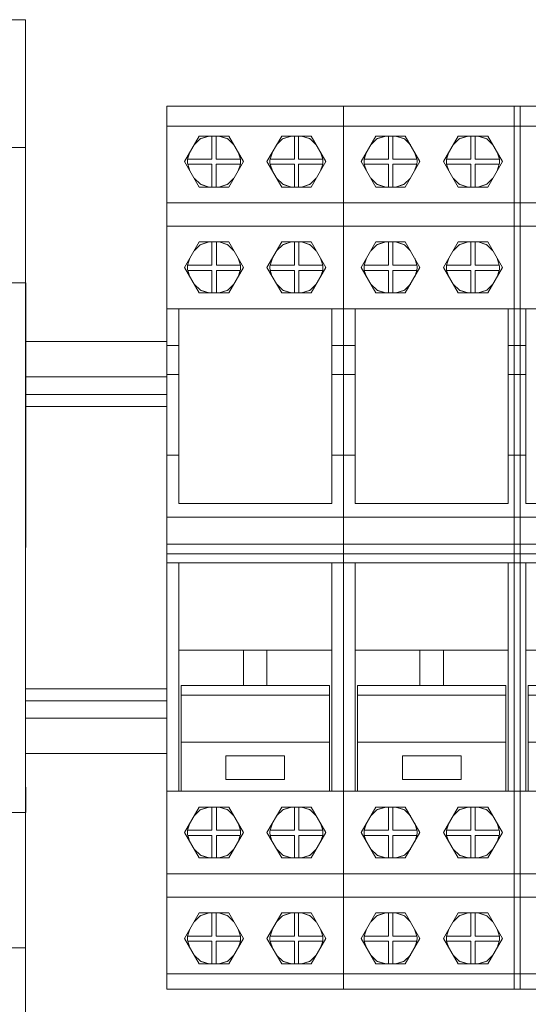
# Model space of a CAD drawing. Units: millimetres. Extents: x 0 to 7170, y 0 to 297.
# Drawn here: x 6048 to 6057, y 186 to 203 of the extents above; entities that cross this region are included whole.
import ezdxf

# ---------------------------------------------------------------- set-up
doc = ezdxf.new("R2010")
doc.units = ezdxf.units.MM
doc.layers.add('1 Основная', color=30, linetype='Continuous', lineweight=50)

msp = doc.modelspace()

# ---------------------------------------------------------------- linework, layer by layer
at = {"layer": '1 Основная', "linetype": 'Continuous', "lineweight": 0, "ltscale": 4}
for p, q in [((6048.162, 203.228), (6048.162, 198.328)), ((6050.562, 198.318), (6050.562, 201.758)), ((6050.562, 201.758), (6053.562, 201.758)), ((6052.462, 201.758), (6053.562, 201.758)), ((6053.562, 198.318), (6053.562, 201.758)), ((6053.562, 198.318), (6053.562, 201.758)), ((6053.562, 201.758), (6056.562, 201.758)), ((6055.462, 201.758), (6056.562, 201.758)), ((6056.462, 198.318), (6056.462, 201.758)), ((6056.462, 201.758), (6059.462, 201.758)), ((6056.562, 198.318), (6056.562, 201.758)), ((6050.562, 201.418), (6053.562, 201.418)), ((6053.562, 201.418), (6056.562, 201.418)), ((6056.462, 201.418), (6059.462, 201.418)), ((6051.112, 201.251), (6051.612, 201.251)), ((6051.128, 201.203), (6051.279, 201.251)), ((6051.137, 201.208), (6051.277, 201.251)), ((6051.327, 200.857), (6051.327, 201.251)), ((6051.446, 201.251), (6051.596, 201.202)), ((6051.448, 201.251), (6051.587, 201.208)), ((6052.512, 201.251), (6053.012, 201.251)), ((6052.528, 201.203), (6052.679, 201.251)), ((6052.537, 201.208), (6052.677, 201.251)), ((6052.727, 200.857), (6052.727, 201.251)), ((6052.846, 201.251), (6052.996, 201.202)), ((6052.848, 201.251), (6052.987, 201.208)), ((6054.112, 201.251), (6054.612, 201.251)), ((6054.128, 201.203), (6054.279, 201.251)), ((6054.137, 201.208), (6054.277, 201.251)), ((6054.327, 200.857), (6054.327, 201.251)), ((6054.446, 201.251), (6054.596, 201.202)), ((6054.448, 201.251), (6054.587, 201.208)), ((6055.512, 201.251), (6056.012, 201.251)), ((6055.528, 201.203), (6055.679, 201.251)), ((6055.537, 201.208), (6055.677, 201.251)), ((6055.727, 200.857), (6055.727, 201.251)), ((6055.846, 201.251), (6055.996, 201.202)), ((6055.848, 201.251), (6055.987, 201.208)), ((6051.025, 201.1), (6051.128, 201.203)), ((6051.135, 201.205), (6051.137, 201.208)), ((6051.587, 201.208), (6051.589, 201.205)), ((6051.596, 201.202), (6051.699, 201.1)), ((6052.425, 201.1), (6052.528, 201.203)), ((6052.535, 201.205), (6052.537, 201.208)), ((6052.987, 201.208), (6052.989, 201.205)), ((6052.996, 201.202), (6053.099, 201.1)), ((6054.025, 201.1), (6054.128, 201.203)), ((6054.135, 201.205), (6054.137, 201.208)), ((6054.587, 201.208), (6054.589, 201.205)), ((6054.596, 201.202), (6054.699, 201.1)), ((6055.425, 201.1), (6055.528, 201.203)), ((6055.535, 201.205), (6055.537, 201.208)), ((6055.987, 201.208), (6055.989, 201.205)), ((6055.996, 201.202), (6056.099, 201.1)), ((6024.162, 201.058), (6048.162, 201.058)), ((6051.771, 200.976), (6051.811, 200.857)), ((6053.171, 200.976), (6053.211, 200.857)), ((6054.771, 200.976), (6054.811, 200.857)), ((6056.171, 200.976), (6056.211, 200.857)), ((6050.913, 200.844), (6050.914, 200.857)), ((6050.913, 200.831), (6050.913, 200.844)), ((6050.913, 200.831), (6050.913, 200.803)), ((6050.913, 200.803), (6050.913, 200.788)), ((6050.913, 200.788), (6050.915, 200.774)), ((6051.327, 200.385), (6051.327, 200.774)), ((6051.398, 200.385), (6051.398, 200.774)), ((6051.398, 200.774), (6051.81, 200.774)), ((6051.771, 200.66), (6051.81, 200.774)), ((6051.81, 200.774), (6051.811, 200.788)), ((6051.811, 200.857), (6051.812, 200.844)), ((6051.811, 200.788), (6051.812, 200.803)), ((6051.812, 200.844), (6051.812, 200.831)), ((6051.812, 200.831), (6051.812, 200.818)), ((6051.812, 200.803), (6051.812, 200.818)), ((6052.313, 200.844), (6052.314, 200.857)), ((6052.313, 200.831), (6052.313, 200.844)), ((6052.313, 200.831), (6052.313, 200.803)), ((6052.313, 200.803), (6052.313, 200.788)), ((6052.313, 200.788), (6052.315, 200.774)), ((6052.727, 200.385), (6052.727, 200.774)), ((6052.798, 200.385), (6052.798, 200.774)), ((6052.798, 200.774), (6053.21, 200.774)), ((6053.171, 200.66), (6053.21, 200.774)), ((6053.21, 200.774), (6053.211, 200.788)), ((6053.211, 200.857), (6053.212, 200.844)), ((6053.211, 200.788), (6053.212, 200.803)), ((6053.212, 200.844), (6053.212, 200.831)), ((6053.212, 200.831), (6053.212, 200.818)), ((6053.212, 200.803), (6053.212, 200.818)), ((6053.913, 200.844), (6053.914, 200.857)), ((6053.913, 200.831), (6053.913, 200.844)), ((6053.913, 200.831), (6053.913, 200.803)), ((6053.913, 200.803), (6053.913, 200.788)), ((6053.913, 200.788), (6053.915, 200.774)), ((6054.327, 200.385), (6054.327, 200.774)), ((6054.398, 200.385), (6054.398, 200.774)), ((6054.398, 200.774), (6054.81, 200.774)), ((6054.771, 200.66), (6054.81, 200.774)), ((6054.81, 200.774), (6054.811, 200.788)), ((6054.811, 200.857), (6054.812, 200.844)), ((6054.811, 200.788), (6054.812, 200.803)), ((6054.812, 200.844), (6054.812, 200.831)), ((6054.812, 200.831), (6054.812, 200.818)), ((6054.812, 200.803), (6054.812, 200.818)), ((6055.313, 200.844), (6055.314, 200.857)), ((6055.313, 200.831), (6055.313, 200.844)), ((6055.313, 200.831), (6055.313, 200.803)), ((6055.313, 200.803), (6055.313, 200.788)), ((6055.313, 200.788), (6055.315, 200.774)), ((6055.727, 200.385), (6055.727, 200.774)), ((6055.798, 200.385), (6055.798, 200.774)), ((6055.798, 200.774), (6056.21, 200.774)), ((6056.171, 200.66), (6056.21, 200.774)), ((6056.21, 200.774), (6056.211, 200.788)), ((6056.211, 200.857), (6056.212, 200.844)), ((6056.211, 200.788), (6056.212, 200.803)), ((6056.212, 200.844), (6056.212, 200.831)), ((6056.212, 200.831), (6056.212, 200.818)), ((6056.212, 200.803), (6056.212, 200.818)), ((6051.026, 200.534), (6051.13, 200.433)), ((6051.13, 200.433), (6051.279, 200.385)), ((6051.136, 200.431), (6051.137, 200.428)), ((6051.137, 200.428), (6051.277, 200.385)), ((6051.446, 200.385), (6051.595, 200.433)), ((6051.448, 200.385), (6051.587, 200.428)), ((6051.587, 200.428), (6051.589, 200.431)), ((6051.595, 200.433), (6051.699, 200.534)), ((6052.426, 200.534), (6052.53, 200.433)), ((6052.53, 200.433), (6052.679, 200.385)), ((6052.536, 200.431), (6052.537, 200.428)), ((6052.537, 200.428), (6052.677, 200.385)), ((6052.846, 200.385), (6052.995, 200.433)), ((6052.848, 200.385), (6052.987, 200.428)), ((6052.987, 200.428), (6052.989, 200.431)), ((6052.995, 200.433), (6053.099, 200.534)), ((6054.026, 200.534), (6054.13, 200.433)), ((6054.13, 200.433), (6054.279, 200.385)), ((6054.136, 200.431), (6054.137, 200.428)), ((6054.137, 200.428), (6054.277, 200.385)), ((6054.446, 200.385), (6054.595, 200.433)), ((6054.448, 200.385), (6054.587, 200.428)), ((6054.587, 200.428), (6054.589, 200.431)), ((6054.595, 200.433), (6054.699, 200.534)), ((6055.426, 200.534), (6055.53, 200.433)), ((6055.53, 200.433), (6055.679, 200.385)), ((6055.536, 200.431), (6055.537, 200.428)), ((6055.537, 200.428), (6055.677, 200.385)), ((6055.846, 200.385), (6055.995, 200.433)), ((6055.848, 200.385), (6055.987, 200.428)), ((6055.987, 200.428), (6055.989, 200.431)), ((6055.995, 200.433), (6056.099, 200.534)), ((6051.112, 200.385), (6051.612, 200.385)), ((6052.512, 200.385), (6053.012, 200.385)), ((6054.112, 200.385), (6054.612, 200.385)), ((6055.512, 200.385), (6056.012, 200.385)), ((6050.562, 200.118), (6053.562, 200.118)), ((6050.962, 200.118), (6051.662, 200.118)), ((6053.562, 200.118), (6056.562, 200.118)), ((6053.962, 200.118), (6054.662, 200.118)), ((6056.462, 200.118), (6059.462, 200.118)), ((6050.562, 199.718), (6053.562, 199.718)), ((6053.562, 199.718), (6056.562, 199.718)), ((6056.462, 199.718), (6059.462, 199.718)), ((6051.112, 199.451), (6051.612, 199.451)), ((6051.129, 199.403), (6051.279, 199.451)), ((6051.137, 199.408), (6051.277, 199.451)), ((6051.327, 199.06), (6051.327, 199.451)), ((6051.448, 199.451), (6051.598, 199.401)), ((6051.451, 199.451), (6051.587, 199.408)), ((6052.512, 199.451), (6053.012, 199.451)), ((6052.529, 199.403), (6052.679, 199.451)), ((6052.537, 199.408), (6052.677, 199.451)), ((6052.727, 199.06), (6052.727, 199.451)), ((6052.848, 199.451), (6052.998, 199.401)), ((6052.851, 199.451), (6052.987, 199.408)), ((6054.112, 199.451), (6054.612, 199.451)), ((6054.129, 199.403), (6054.279, 199.451)), ((6054.137, 199.408), (6054.277, 199.451)), ((6054.327, 199.06), (6054.327, 199.451)), ((6054.448, 199.451), (6054.598, 199.401)), ((6054.451, 199.451), (6054.587, 199.408)), ((6055.512, 199.451), (6056.012, 199.451)), ((6055.529, 199.403), (6055.679, 199.451)), ((6055.537, 199.408), (6055.677, 199.451)), ((6055.727, 199.06), (6055.727, 199.451)), ((6055.848, 199.451), (6055.998, 199.401)), ((6055.851, 199.451), (6055.987, 199.408)), ((6051.026, 199.301), (6051.129, 199.403)), ((6051.136, 199.405), (6051.137, 199.408)), ((6051.587, 199.408), (6051.59, 199.404)), ((6051.598, 199.401), (6051.699, 199.301)), ((6052.426, 199.301), (6052.529, 199.403)), ((6052.536, 199.405), (6052.537, 199.408)), ((6052.987, 199.408), (6052.99, 199.404)), ((6052.998, 199.401), (6053.099, 199.301)), ((6054.026, 199.301), (6054.129, 199.403)), ((6054.136, 199.405), (6054.137, 199.408)), ((6054.587, 199.408), (6054.59, 199.404)), ((6054.598, 199.401), (6054.699, 199.301)), ((6055.426, 199.301), (6055.529, 199.403)), ((6055.536, 199.405), (6055.537, 199.408)), ((6055.987, 199.408), (6055.99, 199.404)), ((6055.998, 199.401), (6056.099, 199.301)), ((6051.772, 199.175), (6051.81, 199.06)), ((6053.172, 199.175), (6053.21, 199.06)), ((6054.772, 199.175), (6054.81, 199.06)), ((6056.172, 199.175), (6056.21, 199.06)), ((6050.913, 199.046), (6050.914, 199.06)), ((6050.913, 199.032), (6050.913, 199.046)), ((6050.913, 199.032), (6050.913, 199.001)), ((6050.913, 199.001), (6050.914, 198.984)), ((6050.914, 198.984), (6050.915, 198.967)), ((6051.327, 198.585), (6051.327, 198.967)), ((6051.402, 198.585), (6051.402, 198.967)), ((6051.402, 198.967), (6051.809, 198.967)), ((6051.772, 198.861), (6051.809, 198.967)), ((6051.809, 198.967), (6051.811, 198.984)), ((6051.81, 199.06), (6051.812, 199.046)), ((6051.811, 198.984), (6051.812, 199.001)), ((6051.812, 199.046), (6051.812, 199.032)), ((6051.812, 199.032), (6051.812, 199.018)), ((6051.812, 199.001), (6051.812, 199.018)), ((6052.313, 199.046), (6052.314, 199.06)), ((6052.313, 199.032), (6052.313, 199.046)), ((6052.313, 199.032), (6052.313, 199.001)), ((6052.313, 199.001), (6052.314, 198.984)), ((6052.314, 198.984), (6052.315, 198.967)), ((6052.727, 198.585), (6052.727, 198.967)), ((6052.802, 198.585), (6052.802, 198.967)), ((6052.802, 198.967), (6053.209, 198.967)), ((6053.172, 198.861), (6053.209, 198.967)), ((6053.209, 198.967), (6053.211, 198.984)), ((6053.21, 199.06), (6053.212, 199.046)), ((6053.211, 198.984), (6053.212, 199.001)), ((6053.212, 199.046), (6053.212, 199.032)), ((6053.212, 199.032), (6053.212, 199.018)), ((6053.212, 199.001), (6053.212, 199.018)), ((6053.913, 199.046), (6053.914, 199.06)), ((6053.913, 199.032), (6053.913, 199.046)), ((6053.913, 199.032), (6053.913, 199.001)), ((6053.913, 199.001), (6053.914, 198.984)), ((6053.914, 198.984), (6053.915, 198.967)), ((6054.327, 198.585), (6054.327, 198.967)), ((6054.402, 198.585), (6054.402, 198.967)), ((6054.402, 198.967), (6054.809, 198.967)), ((6054.772, 198.861), (6054.809, 198.967)), ((6054.809, 198.967), (6054.811, 198.984)), ((6054.81, 199.06), (6054.812, 199.046)), ((6054.811, 198.984), (6054.812, 199.001)), ((6054.812, 199.046), (6054.812, 199.032)), ((6054.812, 199.032), (6054.812, 199.018)), ((6054.812, 199.001), (6054.812, 199.018)), ((6055.313, 199.046), (6055.314, 199.06)), ((6055.313, 199.032), (6055.313, 199.046)), ((6055.313, 199.032), (6055.313, 199.001)), ((6055.313, 199.001), (6055.314, 198.984)), ((6055.314, 198.984), (6055.315, 198.967)), ((6055.727, 198.585), (6055.727, 198.967)), ((6055.802, 198.585), (6055.802, 198.967)), ((6055.802, 198.967), (6056.209, 198.967)), ((6056.172, 198.861), (6056.209, 198.967)), ((6056.209, 198.967), (6056.211, 198.984)), ((6056.21, 199.06), (6056.212, 199.046)), ((6056.211, 198.984), (6056.212, 199.001)), ((6056.212, 199.046), (6056.212, 199.032)), ((6056.212, 199.032), (6056.212, 199.018)), ((6056.212, 199.001), (6056.212, 199.018)), ((6023.562, 198.758), (6048.162, 198.758)), ((6048.159, 198.328), (6048.159, 198.758)), ((6048.166, 198.328), (6048.166, 198.758)), ((6051.027, 198.733), (6051.132, 198.632)), ((6051.112, 198.585), (6051.612, 198.585)), ((6051.132, 198.632), (6051.278, 198.585)), ((6051.136, 198.63), (6051.137, 198.628)), ((6051.137, 198.628), (6051.277, 198.585)), ((6051.449, 198.585), (6051.596, 198.633)), ((6051.451, 198.585), (6051.587, 198.628)), ((6051.587, 198.628), (6051.589, 198.631)), ((6051.596, 198.633), (6051.698, 198.733)), ((6052.427, 198.733), (6052.532, 198.632)), ((6052.512, 198.585), (6053.012, 198.585)), ((6052.532, 198.632), (6052.678, 198.585)), ((6052.536, 198.63), (6052.537, 198.628)), ((6052.537, 198.628), (6052.677, 198.585)), ((6052.849, 198.585), (6052.996, 198.633)), ((6052.851, 198.585), (6052.987, 198.628)), ((6052.987, 198.628), (6052.989, 198.631)), ((6052.996, 198.633), (6053.098, 198.733)), ((6054.027, 198.733), (6054.132, 198.632)), ((6054.112, 198.585), (6054.612, 198.585)), ((6054.132, 198.632), (6054.278, 198.585)), ((6054.136, 198.63), (6054.137, 198.628)), ((6054.137, 198.628), (6054.277, 198.585)), ((6054.449, 198.585), (6054.596, 198.633)), ((6054.451, 198.585), (6054.587, 198.628)), ((6054.587, 198.628), (6054.589, 198.631)), ((6054.596, 198.633), (6054.698, 198.733)), ((6055.427, 198.733), (6055.532, 198.632)), ((6055.512, 198.585), (6056.012, 198.585)), ((6055.532, 198.632), (6055.678, 198.585)), ((6055.536, 198.63), (6055.537, 198.628)), ((6055.537, 198.628), (6055.677, 198.585)), ((6055.849, 198.585), (6055.996, 198.633)), ((6055.851, 198.585), (6055.987, 198.628)), ((6055.987, 198.628), (6055.989, 198.631)), ((6055.996, 198.633), (6056.098, 198.733)), ((6048.159, 198.356), (6048.162, 198.356)), ((6048.159, 198.328), (6048.162, 198.328)), ((6048.162, 198.356), (6048.166, 198.356)), ((6050.562, 198.318), (6050.562, 186.758)), ((6050.562, 198.318), (6050.762, 198.318)), ((6050.562, 194), (6050.562, 198.318)), ((6050.762, 197.102), (6050.762, 198.318)), ((6053.362, 198.318), (6053.362, 195.052)), ((6053.362, 198.318), (6053.562, 198.318)), ((6053.562, 194), (6053.562, 198.318)), ((6053.562, 198.318), (6053.762, 198.318)), ((6053.562, 194), (6053.562, 198.318)), ((6053.762, 197.102), (6053.762, 198.318)), ((6056.362, 198.318), (6056.362, 195.052)), ((6056.362, 198.318), (6056.562, 198.318)), ((6056.462, 198.318), (6056.662, 198.318)), ((6056.462, 194), (6056.462, 198.318)), ((6056.562, 194), (6056.562, 198.318)), ((6056.662, 197.102), (6056.662, 198.318)), ((6048.162, 197.758), (6050.562, 197.758)), ((6050.562, 197.691), (6050.762, 197.691)), ((6053.362, 197.691), (6053.562, 197.691)), ((6053.562, 197.691), (6053.762, 197.691)), ((6056.362, 197.691), (6056.562, 197.691)), ((6056.462, 197.691), (6056.662, 197.691)), ((6048.162, 197.158), (6050.562, 197.158)), ((6050.562, 197.199), (6050.762, 197.199)), ((6050.762, 196.993), (6050.762, 197.068)), ((6053.362, 197.199), (6053.562, 197.199)), ((6053.562, 197.199), (6053.762, 197.199)), ((6053.762, 196.993), (6053.762, 197.068)), ((6056.362, 197.199), (6056.562, 197.199)), ((6056.462, 197.199), (6056.662, 197.199)), ((6056.662, 196.993), (6056.662, 197.068)), ((6050.562, 195.831), (6050.562, 196.995)), ((6048.162, 196.858), (6050.562, 196.858)), ((6048.162, 196.658), (6050.562, 196.658)), ((6050.762, 195.831), (6050.762, 196.726)), ((6053.362, 196.493), (6053.362, 196.585)), ((6053.762, 195.831), (6053.762, 196.726)), ((6056.362, 196.493), (6056.362, 196.585)), ((6056.662, 195.831), (6056.662, 196.726)), ((6053.362, 196.022), (6053.362, 196.007)), ((6053.362, 195.94), (6053.362, 196.003)), ((6053.362, 195.94), (6053.362, 195.832)), ((6056.362, 196.022), (6056.362, 196.007)), ((6056.362, 195.94), (6056.362, 196.003)), ((6056.362, 195.94), (6056.362, 195.832)), ((6050.562, 195.831), (6050.762, 195.831)), ((6053.362, 195.831), (6053.562, 195.831)), ((6053.562, 195.831), (6053.762, 195.831)), ((6056.362, 195.831), (6056.562, 195.831)), ((6056.462, 195.831), (6056.662, 195.831)), ((6053.362, 195.006), (6053.362, 195.052)), ((6056.362, 195.006), (6056.362, 195.052)), ((6050.562, 194.774), (6053.562, 194.774)), ((6050.562, 194.467), (6050.562, 194.753)), ((6053.562, 194.774), (6056.562, 194.774)), ((6053.562, 194.467), (6053.562, 194.753)), ((6053.562, 194.467), (6053.562, 194.753)), ((6056.462, 194.774), (6059.462, 194.774)), ((6050.562, 194.318), (6053.562, 194.318)), ((6053.562, 194.318), (6056.562, 194.318)), ((6056.462, 194.318), (6059.462, 194.318)), ((6050.562, 194.155), (6053.562, 194.155)), ((6050.562, 194.086), (6050.562, 194.117)), ((6053.562, 194.155), (6056.562, 194.155)), ((6053.562, 194.086), (6053.562, 194.117)), ((6053.562, 194.086), (6053.562, 194.117)), ((6056.462, 194.155), (6059.462, 194.155)), ((6050.562, 194), (6050.562, 187.018)), ((6050.762, 190.118), (6050.762, 194)), ((6053.362, 192.518), (6053.362, 194)), ((6053.362, 194), (6053.562, 194)), ((6053.562, 194), (6053.562, 186.758)), ((6053.562, 194), (6053.562, 187.018)), ((6053.762, 190.118), (6053.762, 194)), ((6056.362, 192.518), (6056.362, 194)), ((6056.362, 194), (6056.562, 194)), ((6056.462, 194), (6056.462, 187.018)), ((6056.562, 194), (6056.562, 186.758)), ((6056.662, 190.118), (6056.662, 194)), ((6050.762, 190.118), (6050.762, 192.518)), ((6051.862, 191.918), (6051.862, 192.518)), ((6052.262, 191.918), (6052.262, 192.518)), ((6053.762, 190.118), (6053.762, 192.518)), ((6054.862, 191.918), (6054.862, 192.518)), ((6055.262, 191.918), (6055.262, 192.518)), ((6056.662, 190.118), (6056.662, 192.518)), ((6050.802, 190.118), (6050.802, 191.918)), ((6050.802, 191.918), (6053.322, 191.918)), ((6053.322, 190.118), (6053.322, 191.918)), ((6053.802, 190.118), (6053.802, 191.918)), ((6053.802, 191.918), (6056.322, 191.918)), ((6056.322, 190.118), (6056.322, 191.918)), ((6056.702, 190.118), (6056.702, 191.918)), ((6056.702, 191.918), (6059.222, 191.918)), ((6048.162, 191.858), (6050.562, 191.858)), ((6050.802, 191.751), (6053.322, 191.751)), ((6053.802, 191.751), (6056.322, 191.751)), ((6056.702, 191.751), (6059.222, 191.751)), ((6048.162, 191.658), (6050.562, 191.658)), ((6048.162, 191.358), (6050.562, 191.358)), ((6050.802, 190.952), (6053.322, 190.952)), ((6053.802, 190.952), (6056.322, 190.952)), ((6056.702, 190.952), (6059.222, 190.952)), ((6048.162, 190.758), (6050.562, 190.758)), ((6051.562, 190.718), (6052.562, 190.718)), ((6052.562, 190.318), (6052.562, 190.718)), ((6054.562, 190.718), (6055.562, 190.718)), ((6055.562, 190.318), (6055.562, 190.718)), ((6048.159, 189.758), (6048.162, 190.188)), ((6048.159, 190.158), (6048.162, 190.158)), ((6048.162, 190.188), (6048.166, 190.188)), ((6048.162, 190.158), (6048.166, 190.158)), ((6048.166, 190.188), (6048.166, 189.758)), ((6050.562, 190.118), (6050.802, 190.118)), ((6050.802, 190.118), (6053.322, 190.118)), ((6053.322, 190.118), (6053.562, 190.118)), ((6053.562, 190.118), (6053.802, 190.118)), ((6053.802, 190.118), (6056.322, 190.118)), ((6056.322, 190.118), (6056.562, 190.118)), ((6056.462, 190.118), (6056.702, 190.118)), ((6056.702, 190.118), (6059.222, 190.118)), ((6023.562, 189.758), (6048.162, 189.758)), ((6048.162, 189.758), (6048.162, 185.288)), ((6051.026, 189.701), (6051.129, 189.803)), ((6051.112, 189.851), (6051.612, 189.851)), ((6051.129, 189.803), (6051.279, 189.851)), ((6051.136, 189.805), (6051.137, 189.808)), ((6051.137, 189.808), (6051.277, 189.851)), ((6051.327, 189.46), (6051.327, 189.851)), ((6051.448, 189.851), (6051.598, 189.801)), ((6051.451, 189.851), (6051.587, 189.808)), ((6051.587, 189.808), (6051.59, 189.804)), ((6051.598, 189.801), (6051.699, 189.701)), ((6052.426, 189.701), (6052.529, 189.803)), ((6052.512, 189.851), (6053.012, 189.851)), ((6052.529, 189.803), (6052.679, 189.851)), ((6052.536, 189.805), (6052.537, 189.808)), ((6052.537, 189.808), (6052.677, 189.851)), ((6052.727, 189.46), (6052.727, 189.851)), ((6052.848, 189.851), (6052.998, 189.801)), ((6052.851, 189.851), (6052.987, 189.808)), ((6052.987, 189.808), (6052.99, 189.804)), ((6052.998, 189.801), (6053.099, 189.701)), ((6054.026, 189.701), (6054.129, 189.803)), ((6054.112, 189.851), (6054.612, 189.851)), ((6054.129, 189.803), (6054.279, 189.851)), ((6054.136, 189.805), (6054.137, 189.808)), ((6054.137, 189.808), (6054.277, 189.851)), ((6054.327, 189.46), (6054.327, 189.851)), ((6054.448, 189.851), (6054.598, 189.801)), ((6054.451, 189.851), (6054.587, 189.808)), ((6054.587, 189.808), (6054.59, 189.804)), ((6054.598, 189.801), (6054.699, 189.701)), ((6055.426, 189.701), (6055.529, 189.803)), ((6055.512, 189.851), (6056.012, 189.851)), ((6055.529, 189.803), (6055.679, 189.851)), ((6055.536, 189.805), (6055.537, 189.808)), ((6055.537, 189.808), (6055.677, 189.851)), ((6055.727, 189.46), (6055.727, 189.851)), ((6055.848, 189.851), (6055.998, 189.801)), ((6055.851, 189.851), (6055.987, 189.808)), ((6055.987, 189.808), (6055.99, 189.804)), ((6055.998, 189.801), (6056.099, 189.701)), ((6051.772, 189.575), (6051.81, 189.46)), ((6053.172, 189.575), (6053.21, 189.46)), ((6054.772, 189.575), (6054.81, 189.46)), ((6056.172, 189.575), (6056.21, 189.46)), ((6050.913, 189.446), (6050.914, 189.46)), ((6050.913, 189.432), (6050.913, 189.446)), ((6050.913, 189.432), (6050.913, 189.401)), ((6050.913, 189.401), (6050.914, 189.384)), ((6050.914, 189.384), (6050.915, 189.367)), ((6051.809, 189.367), (6051.811, 189.384)), ((6051.81, 189.46), (6051.812, 189.446)), ((6051.811, 189.384), (6051.812, 189.401)), ((6051.812, 189.446), (6051.812, 189.432)), ((6051.812, 189.432), (6051.812, 189.418)), ((6051.812, 189.401), (6051.812, 189.418)), ((6052.313, 189.446), (6052.314, 189.46)), ((6052.313, 189.432), (6052.313, 189.446)), ((6052.313, 189.432), (6052.313, 189.401)), ((6052.313, 189.401), (6052.314, 189.384)), ((6052.314, 189.384), (6052.315, 189.367)), ((6053.209, 189.367), (6053.211, 189.384)), ((6053.21, 189.46), (6053.212, 189.446)), ((6053.211, 189.384), (6053.212, 189.401)), ((6053.212, 189.446), (6053.212, 189.432)), ((6053.212, 189.432), (6053.212, 189.418)), ((6053.212, 189.401), (6053.212, 189.418)), ((6053.913, 189.446), (6053.914, 189.46)), ((6053.913, 189.432), (6053.913, 189.446)), ((6053.913, 189.432), (6053.913, 189.401)), ((6053.913, 189.401), (6053.914, 189.384)), ((6053.914, 189.384), (6053.915, 189.367)), ((6054.809, 189.367), (6054.811, 189.384)), ((6054.81, 189.46), (6054.812, 189.446)), ((6054.811, 189.384), (6054.812, 189.401)), ((6054.812, 189.446), (6054.812, 189.432)), ((6054.812, 189.432), (6054.812, 189.418)), ((6054.812, 189.401), (6054.812, 189.418)), ((6055.313, 189.446), (6055.314, 189.46)), ((6055.313, 189.432), (6055.313, 189.446)), ((6055.313, 189.432), (6055.313, 189.401)), ((6055.313, 189.401), (6055.314, 189.384)), ((6055.314, 189.384), (6055.315, 189.367)), ((6056.209, 189.367), (6056.211, 189.384)), ((6056.21, 189.46), (6056.212, 189.446)), ((6056.211, 189.384), (6056.212, 189.401)), ((6056.212, 189.446), (6056.212, 189.432)), ((6056.212, 189.432), (6056.212, 189.418)), ((6056.212, 189.401), (6056.212, 189.418)), ((6051.327, 188.985), (6051.327, 189.367)), ((6051.402, 188.985), (6051.402, 189.367)), ((6051.402, 189.367), (6051.809, 189.367)), ((6051.772, 189.261), (6051.809, 189.367)), ((6052.727, 188.985), (6052.727, 189.367)), ((6052.802, 188.985), (6052.802, 189.367)), ((6052.802, 189.367), (6053.209, 189.367)), ((6053.172, 189.261), (6053.209, 189.367)), ((6054.327, 188.985), (6054.327, 189.367)), ((6054.402, 188.985), (6054.402, 189.367)), ((6054.402, 189.367), (6054.809, 189.367)), ((6054.772, 189.261), (6054.809, 189.367)), ((6055.727, 188.985), (6055.727, 189.367)), ((6055.802, 188.985), (6055.802, 189.367)), ((6055.802, 189.367), (6056.209, 189.367)), ((6056.172, 189.261), (6056.209, 189.367)), ((6051.027, 189.133), (6051.132, 189.032)), ((6051.596, 189.033), (6051.698, 189.133)), ((6052.427, 189.133), (6052.532, 189.032)), ((6052.996, 189.033), (6053.098, 189.133)), ((6054.027, 189.133), (6054.132, 189.032)), ((6054.596, 189.033), (6054.698, 189.133)), ((6055.427, 189.133), (6055.532, 189.032)), ((6055.996, 189.033), (6056.098, 189.133)), ((6051.112, 188.985), (6051.612, 188.985)), ((6051.132, 189.032), (6051.278, 188.985)), ((6051.136, 189.03), (6051.137, 189.028)), ((6051.137, 189.028), (6051.277, 188.985)), ((6051.449, 188.985), (6051.596, 189.033)), ((6051.451, 188.985), (6051.587, 189.028)), ((6051.587, 189.028), (6051.589, 189.031)), ((6052.512, 188.985), (6053.012, 188.985)), ((6052.532, 189.032), (6052.678, 188.985)), ((6052.536, 189.03), (6052.537, 189.028)), ((6052.537, 189.028), (6052.677, 188.985)), ((6052.849, 188.985), (6052.996, 189.033)), ((6052.851, 188.985), (6052.987, 189.028)), ((6052.987, 189.028), (6052.989, 189.031)), ((6054.112, 188.985), (6054.612, 188.985)), ((6054.132, 189.032), (6054.278, 188.985)), ((6054.136, 189.03), (6054.137, 189.028)), ((6054.137, 189.028), (6054.277, 188.985)), ((6054.449, 188.985), (6054.596, 189.033)), ((6054.451, 188.985), (6054.587, 189.028)), ((6054.587, 189.028), (6054.589, 189.031)), ((6055.512, 188.985), (6056.012, 188.985)), ((6055.532, 189.032), (6055.678, 188.985)), ((6055.536, 189.03), (6055.537, 189.028)), ((6055.537, 189.028), (6055.677, 188.985)), ((6055.849, 188.985), (6055.996, 189.033)), ((6055.851, 188.985), (6055.987, 189.028)), ((6055.987, 189.028), (6055.989, 189.031)), ((6050.562, 188.718), (6053.562, 188.718)), ((6053.562, 188.718), (6053.562, 188.318)), ((6053.562, 188.718), (6056.562, 188.718)), ((6056.462, 188.718), (6059.462, 188.718)), ((6050.562, 188.318), (6053.562, 188.318)), ((6050.962, 188.318), (6051.662, 188.318)), ((6053.562, 188.318), (6056.562, 188.318)), ((6053.962, 188.318), (6054.662, 188.318)), ((6056.462, 188.318), (6059.462, 188.318)), ((6051.112, 188.051), (6051.612, 188.051)), ((6051.128, 188.003), (6051.279, 188.051)), ((6051.137, 188.008), (6051.277, 188.051)), ((6051.327, 187.657), (6051.327, 188.051)), ((6051.446, 188.051), (6051.596, 188.002)), ((6051.448, 188.051), (6051.587, 188.008)), ((6052.512, 188.051), (6053.012, 188.051)), ((6052.528, 188.003), (6052.679, 188.051)), ((6052.537, 188.008), (6052.677, 188.051)), ((6052.727, 187.657), (6052.727, 188.051)), ((6052.846, 188.051), (6052.996, 188.002)), ((6052.848, 188.051), (6052.987, 188.008)), ((6054.112, 188.051), (6054.612, 188.051)), ((6054.128, 188.003), (6054.279, 188.051)), ((6054.137, 188.008), (6054.277, 188.051)), ((6054.327, 187.657), (6054.327, 188.051)), ((6054.446, 188.051), (6054.596, 188.002)), ((6054.448, 188.051), (6054.587, 188.008)), ((6055.512, 188.051), (6056.012, 188.051)), ((6055.528, 188.003), (6055.679, 188.051)), ((6055.537, 188.008), (6055.677, 188.051)), ((6055.727, 187.657), (6055.727, 188.051)), ((6055.846, 188.051), (6055.996, 188.002)), ((6055.848, 188.051), (6055.987, 188.008)), ((6051.025, 187.9), (6051.128, 188.003)), ((6051.135, 188.005), (6051.137, 188.008)), ((6051.587, 188.008), (6051.589, 188.005)), ((6051.596, 188.002), (6051.699, 187.9)), ((6052.425, 187.9), (6052.528, 188.003)), ((6052.535, 188.005), (6052.537, 188.008)), ((6052.987, 188.008), (6052.989, 188.005)), ((6052.996, 188.002), (6053.099, 187.9)), ((6054.025, 187.9), (6054.128, 188.003)), ((6054.135, 188.005), (6054.137, 188.008)), ((6054.587, 188.008), (6054.589, 188.005)), ((6054.596, 188.002), (6054.699, 187.9)), ((6055.425, 187.9), (6055.528, 188.003)), ((6055.535, 188.005), (6055.537, 188.008)), ((6055.987, 188.008), (6055.989, 188.005)), ((6055.996, 188.002), (6056.099, 187.9)), ((6051.771, 187.776), (6051.811, 187.657)), ((6053.171, 187.776), (6053.211, 187.657)), ((6054.771, 187.776), (6054.811, 187.657)), ((6056.171, 187.776), (6056.211, 187.657)), ((6050.913, 187.644), (6050.914, 187.657)), ((6050.913, 187.631), (6050.913, 187.644)), ((6050.913, 187.631), (6050.913, 187.603)), ((6050.913, 187.603), (6050.913, 187.588)), ((6050.913, 187.588), (6050.915, 187.574)), ((6051.327, 187.185), (6051.327, 187.574)), ((6051.398, 187.185), (6051.398, 187.574)), ((6051.398, 187.574), (6051.81, 187.574)), ((6051.771, 187.46), (6051.81, 187.574)), ((6051.81, 187.574), (6051.811, 187.588)), ((6051.811, 187.657), (6051.812, 187.644)), ((6051.811, 187.588), (6051.812, 187.603)), ((6051.812, 187.644), (6051.812, 187.631)), ((6051.812, 187.631), (6051.812, 187.618)), ((6051.812, 187.603), (6051.812, 187.618)), ((6052.313, 187.644), (6052.314, 187.657)), ((6052.313, 187.631), (6052.313, 187.644)), ((6052.313, 187.631), (6052.313, 187.603)), ((6052.313, 187.603), (6052.313, 187.588)), ((6052.313, 187.588), (6052.315, 187.574)), ((6052.727, 187.185), (6052.727, 187.574)), ((6052.798, 187.185), (6052.798, 187.574)), ((6052.798, 187.574), (6053.21, 187.574)), ((6053.171, 187.46), (6053.21, 187.574)), ((6053.21, 187.574), (6053.211, 187.588)), ((6053.211, 187.657), (6053.212, 187.644)), ((6053.211, 187.588), (6053.212, 187.603)), ((6053.212, 187.644), (6053.212, 187.631)), ((6053.212, 187.631), (6053.212, 187.618)), ((6053.212, 187.603), (6053.212, 187.618)), ((6053.913, 187.644), (6053.914, 187.657)), ((6053.913, 187.631), (6053.913, 187.644)), ((6053.913, 187.631), (6053.913, 187.603)), ((6053.913, 187.603), (6053.913, 187.588)), ((6053.913, 187.588), (6053.915, 187.574)), ((6054.327, 187.185), (6054.327, 187.574)), ((6054.398, 187.185), (6054.398, 187.574)), ((6054.398, 187.574), (6054.81, 187.574)), ((6054.771, 187.46), (6054.81, 187.574)), ((6054.81, 187.574), (6054.811, 187.588)), ((6054.811, 187.657), (6054.812, 187.644)), ((6054.811, 187.588), (6054.812, 187.603)), ((6054.812, 187.644), (6054.812, 187.631)), ((6054.812, 187.631), (6054.812, 187.618)), ((6054.812, 187.603), (6054.812, 187.618)), ((6055.313, 187.644), (6055.314, 187.657)), ((6055.313, 187.631), (6055.313, 187.644)), ((6055.313, 187.631), (6055.313, 187.603)), ((6055.313, 187.603), (6055.313, 187.588)), ((6055.313, 187.588), (6055.315, 187.574)), ((6055.727, 187.185), (6055.727, 187.574)), ((6055.798, 187.185), (6055.798, 187.574)), ((6055.798, 187.574), (6056.21, 187.574)), ((6056.171, 187.46), (6056.21, 187.574)), ((6056.21, 187.574), (6056.211, 187.588)), ((6056.211, 187.657), (6056.212, 187.644)), ((6056.211, 187.588), (6056.212, 187.603)), ((6056.212, 187.644), (6056.212, 187.631)), ((6056.212, 187.631), (6056.212, 187.618)), ((6056.212, 187.603), (6056.212, 187.618)), ((6023.562, 187.458), (6048.162, 187.458)), ((6048.162, 187.458), (6048.162, 185.288)), ((6051.026, 187.334), (6051.13, 187.233)), ((6051.13, 187.233), (6051.279, 187.185)), ((6051.136, 187.231), (6051.137, 187.228)), ((6051.137, 187.228), (6051.277, 187.185)), ((6051.446, 187.185), (6051.595, 187.233)), ((6051.448, 187.185), (6051.587, 187.228)), ((6051.587, 187.228), (6051.589, 187.231)), ((6051.595, 187.233), (6051.699, 187.334)), ((6052.426, 187.334), (6052.53, 187.233)), ((6052.53, 187.233), (6052.679, 187.185)), ((6052.536, 187.231), (6052.537, 187.228)), ((6052.537, 187.228), (6052.677, 187.185)), ((6052.846, 187.185), (6052.995, 187.233)), ((6052.848, 187.185), (6052.987, 187.228)), ((6052.987, 187.228), (6052.989, 187.231)), ((6052.995, 187.233), (6053.099, 187.334)), ((6054.026, 187.334), (6054.13, 187.233)), ((6054.13, 187.233), (6054.279, 187.185)), ((6054.136, 187.231), (6054.137, 187.228)), ((6054.137, 187.228), (6054.277, 187.185)), ((6054.446, 187.185), (6054.595, 187.233)), ((6054.448, 187.185), (6054.587, 187.228)), ((6054.587, 187.228), (6054.589, 187.231)), ((6054.595, 187.233), (6054.699, 187.334)), ((6055.426, 187.334), (6055.53, 187.233)), ((6055.53, 187.233), (6055.679, 187.185)), ((6055.536, 187.231), (6055.537, 187.228)), ((6055.537, 187.228), (6055.677, 187.185)), ((6055.846, 187.185), (6055.995, 187.233)), ((6055.848, 187.185), (6055.987, 187.228)), ((6055.987, 187.228), (6055.989, 187.231)), ((6055.995, 187.233), (6056.099, 187.334)), ((6051.112, 187.185), (6051.612, 187.185)), ((6052.512, 187.185), (6053.012, 187.185)), ((6054.112, 187.185), (6054.612, 187.185)), ((6055.512, 187.185), (6056.012, 187.185)), ((6050.562, 187.018), (6053.562, 187.018)), ((6050.562, 186.758), (6053.562, 186.758)), ((6051.662, 186.758), (6053.562, 186.758)), ((6053.562, 186.758), (6056.562, 186.758)), ((6054.662, 186.758), (6056.562, 186.758)), ((6056.462, 186.758), (6059.462, 186.758))]:
    msp.add_line(p, q, dxfattribs=at)
for points in [[(6023.562, 203.228), (6048.162, 203.228), (6048.162, 198.758), (6048.162, 198.328)], [(6051.112, 200.385), (6050.862, 200.818), (6051.112, 201.251)], [(6051.398, 201.251), (6051.398, 200.857), (6051.811, 200.857)], [(6051.612, 201.251), (6051.862, 200.818), (6051.612, 200.385)], [(6052.512, 200.385), (6052.262, 200.818), (6052.512, 201.251)], [(6052.798, 201.251), (6052.798, 200.857), (6053.211, 200.857)], [(6053.012, 201.251), (6053.262, 200.818), (6053.012, 200.385)], [(6054.112, 200.385), (6053.862, 200.818), (6054.112, 201.251)], [(6054.398, 201.251), (6054.398, 200.857), (6054.811, 200.857)], [(6054.612, 201.251), (6054.862, 200.818), (6054.612, 200.385)], [(6055.512, 200.385), (6055.262, 200.818), (6055.512, 201.251)], [(6055.798, 201.251), (6055.798, 200.857), (6056.211, 200.857)], [(6056.012, 201.251), (6056.262, 200.818), (6056.012, 200.385)], [(6050.954, 200.976), (6050.914, 200.857), (6051.327, 200.857)], [(6052.354, 200.976), (6052.314, 200.857), (6052.727, 200.857)], [(6053.954, 200.976), (6053.914, 200.857), (6054.327, 200.857)], [(6055.354, 200.976), (6055.314, 200.857), (6055.727, 200.857)], [(6050.954, 200.66), (6050.915, 200.774), (6051.327, 200.774)], [(6052.354, 200.66), (6052.315, 200.774), (6052.727, 200.774)], [(6053.954, 200.66), (6053.915, 200.774), (6054.327, 200.774)], [(6055.354, 200.66), (6055.315, 200.774), (6055.727, 200.774)], [(6051.112, 198.585), (6050.862, 199.018), (6051.112, 199.451)], [(6051.402, 199.451), (6051.402, 199.06), (6051.81, 199.06)], [(6051.612, 199.451), (6051.862, 199.018), (6051.612, 198.585)], [(6052.512, 198.585), (6052.262, 199.018), (6052.512, 199.451)], [(6052.802, 199.451), (6052.802, 199.06), (6053.21, 199.06)], [(6053.012, 199.451), (6053.262, 199.018), (6053.012, 198.585)], [(6054.112, 198.585), (6053.862, 199.018), (6054.112, 199.451)], [(6054.402, 199.451), (6054.402, 199.06), (6054.81, 199.06)], [(6054.612, 199.451), (6054.862, 199.018), (6054.612, 198.585)], [(6055.512, 198.585), (6055.262, 199.018), (6055.512, 199.451)], [(6055.802, 199.451), (6055.802, 199.06), (6056.21, 199.06)], [(6056.012, 199.451), (6056.262, 199.018), (6056.012, 198.585)], [(6050.954, 199.176), (6050.914, 199.06), (6051.327, 199.06)], [(6052.354, 199.176), (6052.314, 199.06), (6052.727, 199.06)], [(6053.954, 199.176), (6053.914, 199.06), (6054.327, 199.06)], [(6055.354, 199.176), (6055.314, 199.06), (6055.727, 199.06)], [(6050.953, 198.86), (6050.915, 198.967), (6051.327, 198.967)], [(6052.353, 198.86), (6052.315, 198.967), (6052.727, 198.967)], [(6053.953, 198.86), (6053.915, 198.967), (6054.327, 198.967)], [(6055.353, 198.86), (6055.315, 198.967), (6055.727, 198.967)], [(6048.162, 198.356), (6048.162, 190.188), (6048.162, 189.758)], [(6048.162, 187.458), (6048.162, 190.188), (6048.166, 198.328)], [(6050.762, 195.052), (6050.762, 198.318), (6053.362, 198.318)], [(6053.762, 195.052), (6053.762, 198.318), (6056.362, 198.318)], [(6056.662, 195.052), (6056.662, 198.318), (6059.262, 198.318)], [(6050.762, 195.052), (6050.762, 195.006), (6053.362, 195.006)], [(6053.762, 195.052), (6053.762, 195.006), (6056.362, 195.006)], [(6056.662, 195.052), (6056.662, 195.006), (6059.262, 195.006)], [(6050.762, 194), (6050.562, 194), (6053.562, 194)], [(6053.362, 192.518), (6050.762, 192.518), (6050.762, 194)], [(6053.362, 194), (6053.362, 190.118), (6053.362, 192.518)], [(6053.762, 194), (6053.562, 194), (6056.562, 194)], [(6056.362, 192.518), (6053.762, 192.518), (6053.762, 194)], [(6056.362, 194), (6056.362, 190.118), (6056.362, 192.518)], [(6056.662, 194), (6056.462, 194), (6059.462, 194)], [(6059.262, 192.518), (6056.662, 192.518), (6056.662, 194)], [(6051.562, 190.718), (6051.562, 190.318), (6052.562, 190.318)], [(6054.562, 190.718), (6054.562, 190.318), (6055.562, 190.318)], [(6051.112, 188.985), (6050.862, 189.418), (6051.112, 189.851)], [(6051.402, 189.851), (6051.402, 189.46), (6051.81, 189.46)], [(6051.612, 189.851), (6051.862, 189.418), (6051.612, 188.985)], [(6052.512, 188.985), (6052.262, 189.418), (6052.512, 189.851)], [(6052.802, 189.851), (6052.802, 189.46), (6053.21, 189.46)], [(6053.012, 189.851), (6053.262, 189.418), (6053.012, 188.985)], [(6054.112, 188.985), (6053.862, 189.418), (6054.112, 189.851)], [(6054.402, 189.851), (6054.402, 189.46), (6054.81, 189.46)], [(6054.612, 189.851), (6054.862, 189.418), (6054.612, 188.985)], [(6055.512, 188.985), (6055.262, 189.418), (6055.512, 189.851)], [(6055.802, 189.851), (6055.802, 189.46), (6056.21, 189.46)], [(6056.012, 189.851), (6056.262, 189.418), (6056.012, 188.985)], [(6050.954, 189.576), (6050.914, 189.46), (6051.327, 189.46)], [(6052.354, 189.576), (6052.314, 189.46), (6052.727, 189.46)], [(6053.954, 189.576), (6053.914, 189.46), (6054.327, 189.46)], [(6055.354, 189.576), (6055.314, 189.46), (6055.727, 189.46)], [(6050.953, 189.26), (6050.915, 189.367), (6051.327, 189.367)], [(6052.353, 189.26), (6052.315, 189.367), (6052.727, 189.367)], [(6053.953, 189.26), (6053.915, 189.367), (6054.327, 189.367)], [(6055.353, 189.26), (6055.315, 189.367), (6055.727, 189.367)], [(6050.562, 188.318), (6050.562, 186.758), (6050.962, 186.758)], [(6051.112, 187.185), (6050.862, 187.618), (6051.112, 188.051)], [(6051.398, 188.051), (6051.398, 187.657), (6051.811, 187.657)], [(6051.612, 188.051), (6051.862, 187.618), (6051.612, 187.185)], [(6052.512, 187.185), (6052.262, 187.618), (6052.512, 188.051)], [(6052.798, 188.051), (6052.798, 187.657), (6053.211, 187.657)], [(6053.012, 188.051), (6053.262, 187.618), (6053.012, 187.185)], [(6054.112, 187.185), (6053.862, 187.618), (6054.112, 188.051)], [(6054.398, 188.051), (6054.398, 187.657), (6054.811, 187.657)], [(6054.612, 188.051), (6054.862, 187.618), (6054.612, 187.185)], [(6055.512, 187.185), (6055.262, 187.618), (6055.512, 188.051)], [(6055.798, 188.051), (6055.798, 187.657), (6056.211, 187.657)], [(6056.012, 188.051), (6056.262, 187.618), (6056.012, 187.185)], [(6050.954, 187.776), (6050.914, 187.657), (6051.327, 187.657)], [(6052.354, 187.776), (6052.314, 187.657), (6052.727, 187.657)], [(6053.954, 187.776), (6053.914, 187.657), (6054.327, 187.657)], [(6055.354, 187.776), (6055.314, 187.657), (6055.727, 187.657)], [(6050.954, 187.46), (6050.915, 187.574), (6051.327, 187.574)], [(6052.354, 187.46), (6052.315, 187.574), (6052.727, 187.574)], [(6053.954, 187.46), (6053.915, 187.574), (6054.327, 187.574)], [(6055.354, 187.46), (6055.315, 187.574), (6055.727, 187.574)], [(6053.962, 186.758), (6053.562, 186.758), (6053.562, 187.018), (6056.562, 187.018)], [(6056.862, 186.758), (6056.462, 186.758), (6056.462, 187.018), (6059.462, 187.018)]]:
    msp.add_lwpolyline(points, dxfattribs=at)

doc.saveas('drawing.dxf')
